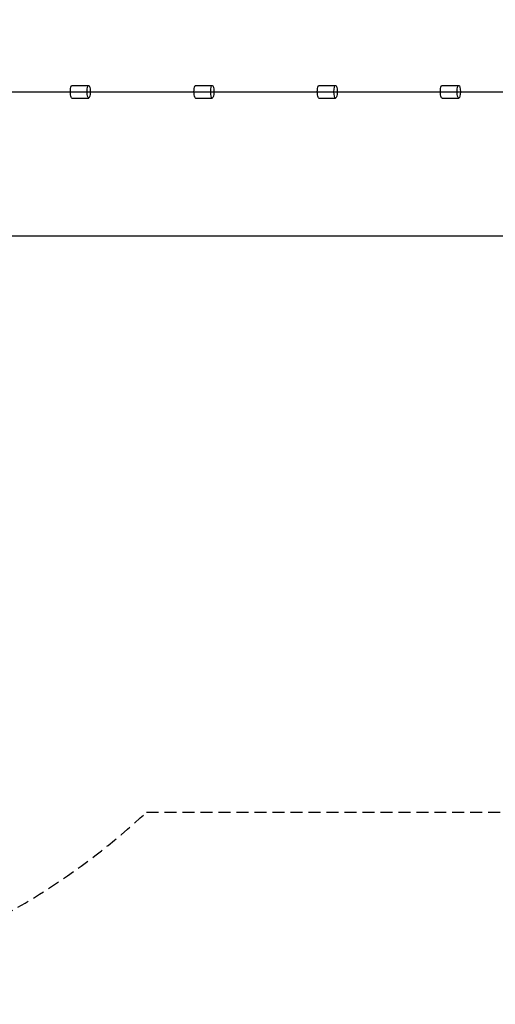
# Model space of a CAD drawing. Extents: x -401 to 421, y -205 to 205.
# Drawn here: x -165 to -65, y -205 to 0 of the extents above; entities that cross this region are included whole.
import ezdxf

# ---------------------------------------------------------------- set-up
doc = ezdxf.new("R2010")
doc.units = 0
doc.header["$LTSCALE"] = 5
doc.header["$MEASUREMENT"] = 0
doc.linetypes.add('GESTRICHELT', pattern=[0.75, 0.5, -0.25])
doc.layers.add('Richter-EN-Fallraum', color=3, linetype='GESTRICHELT')
doc.layers.add('Richter-Oberirdisch', color=7, linetype='CONTINUOUS')

msp = doc.modelspace()

# ---------------------------------------------------------------- linework, layer by layer
at = {"layer": 'Richter-EN-Fallraum'}
msp.add_lwpolyline([(259.26, -205), (270.51, -205, 0.414214), (420.51, -55), (420.51, 55, 0.414214), (270.51, 205), (259.26, 205, 0.189103), (157.28, 165), (-138.17, 165, 0.189103), (-240.15, 205), (-251.4, 205, 0.414214), (-401.4, 55), (-401.4, -55, 0.414214), (-251.4, -205), (-240.15, -205, 0.189103), (-138.17, -165), (157.28, -165, 0.189103)], format="xyb", close=True, dxfattribs=at)
at = {"layer": 'Richter-Oberirdisch'}
for p, q in [((-153.71, -13.68), (-150.22, -13.68)), ((-127.94, -13.68), (-124.46, -13.68)), ((-102.22, -13.68), (-98.75, -13.68)), ((-76.56, -13.68), (-73.09, -13.68)), ((-153.71, -16.32), (-150.22, -16.32)), ((-127.94, -16.32), (-124.46, -16.32)), ((-102.22, -16.32), (-98.75, -16.32)), ((-76.56, -16.32), (-73.09, -16.32))]:
    msp.add_line(p, q, dxfattribs=at)
at = {"layer": 'Richter-Oberirdisch', "extrusion": (-2.28015e-17, -1, -1.8227e-16)}
msp.add_arc((-1041.85, 3570.01, 15), 3624.56, 283.04575, 290.7382, dxfattribs=at)
at = {"layer": 'Richter-Oberirdisch', "extrusion": (0, -1, 0)}
msp.add_arc((-610.35, 2170.6, 45), 2076.07, 280.60587, 294.40266, dxfattribs=at)
at = {"layer": 'Richter-Oberirdisch', "extrusion": (0, 0, -1)}
for centre, ratio in [((-153.71, -15), 0.247001), ((-127.94, -15), 0.25376), ((-102.22, -15), 0.260507), ((-76.56, -15), 0.267241)]:
    msp.add_ellipse(centre, major_axis=(0, -1.32), ratio=ratio, start_param=0, end_param=3.141593, dxfattribs=at)
at = {"layer": 'Richter-Oberirdisch'}
for centre, ratio in [((-150.22, -15), 0.247001), ((-124.46, -15), 0.25376), ((-98.75, -15), 0.260507), ((-73.09, -15), 0.267241)]:
    msp.add_ellipse(centre, major_axis=(0, 1.32), ratio=ratio, dxfattribs=at)

doc.saveas('drawing.dxf')
